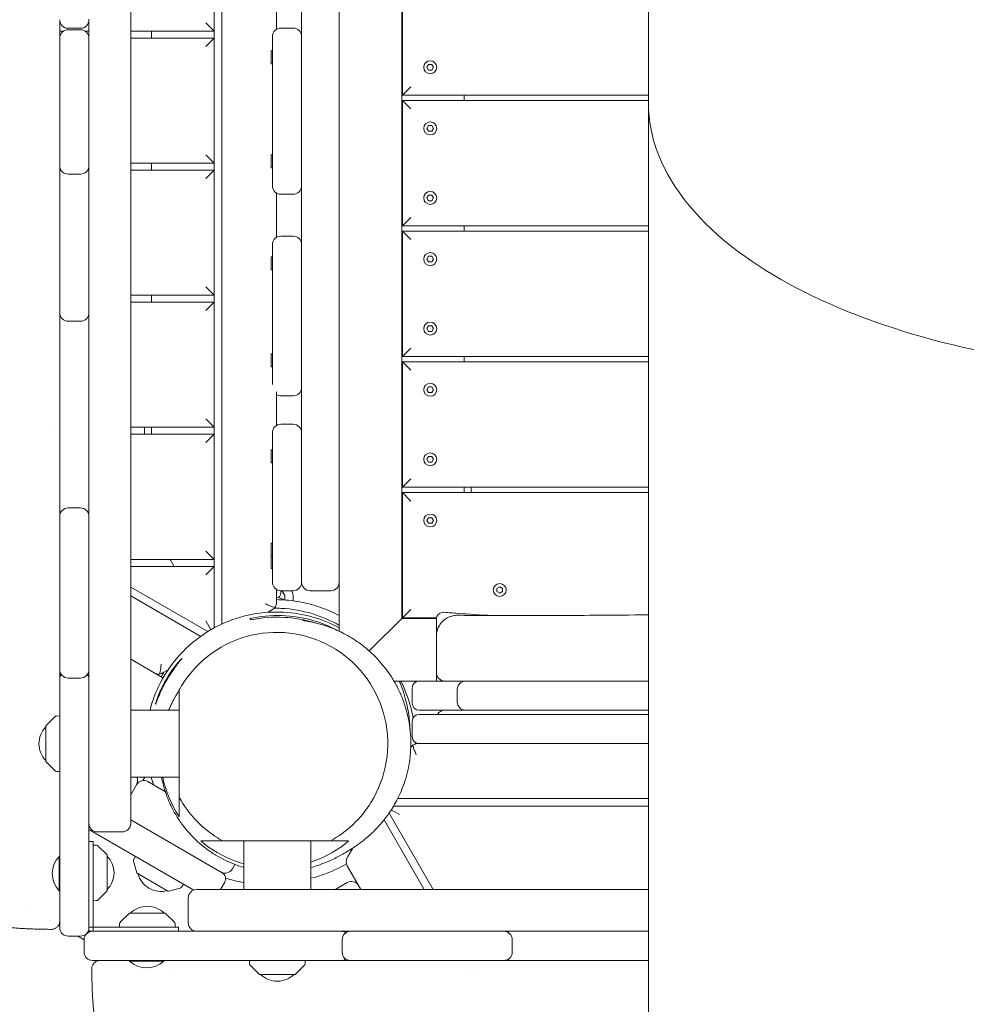
# Model space of a CAD drawing. Units: millimetres. Extents: x -12885 to 14564, y -11455 to 6363.
# Drawn here: x -2142 to -1461, y -6060 to -5352 of the extents above; entities that cross this region are included whole.
import ezdxf

# ---------------------------------------------------------------- set-up
doc = ezdxf.new("R2010")
doc.units = ezdxf.units.MM
doc.header["$LTSCALE"] = 20
doc.linetypes.add('HIDDEN', pattern=[9.525, 6.35, -3.175])
doc.layers.add('2d', color=230, linetype='Continuous')
doc.layers.add('EN-Free_Space_Hatch', color=10, linetype='HIDDEN')

msp = doc.modelspace()

# ---------------------------------------------------------------- hatches: boundary and pattern name
at = {"layer": 'EN-Free_Space_Hatch'}
h = msp.add_hatch(dxfattribs=at)
h.set_pattern_fill('ANSI31', color=1, scale=100)
edge = h.paths.add_edge_path()
edge.add_line((-7310.99, -8243.4), (-6093.47, -6656.7))
edge.add_line((-6093.47, -6656.7), (-8480.96, -4824.71))
edge.add_line((-8480.96, -4824.71), (-8480.96, -4824.71))
edge.add_arc((-9089.72, -5618.07), 1000, 52.49998, 232.52578)
edge.add_line((-9698.12, -6411.69), (-7310.99, -8243.4))
edge = h.paths.add_edge_path()
edge.add_line((-11389.23, 1297.07), (-8042.26, -614.55))
edge.add_line((-8042.26, -614.55), (-7050.35, 1122.14))
edge.add_line((-7050.35, 1122.14), (-10397.32, 3033.77))
edge.add_arc((-10893.28, 2165.42), 1000, 60.2672, 240.2672)
edge = h.paths.add_edge_path()
edge.add_line((6553.4, -6708.88), (8648.92, -7918.73))
edge.add_arc((9148.92, -7052.71), 1000, 240, 420)
edge.add_line((9648.92, -6186.68), (7553.4, -4976.83))
edge.add_line((7553.4, -4976.83), (6553.4, -6708.88))
edge = h.paths.add_edge_path()
edge.add_line((9990.7, -2844.1), (11990.36, -3998.61))
edge.add_arc((12488.59, -3131.56), 1000, 240.11685, 420.00005)
edge.add_line((12988.59, -2265.54), (10990.7, -1112.05))
edge.add_line((10990.7, -1112.05), (9990.7, -2844.1))
edge = h.paths.add_edge_path()
edge.add_arc((-3410.48, -2051), 500, 0, 360, ccw=False)
edge = h.paths.add_edge_path()
edge.add_arc((2788.5, -1270), 500, 0, 360, ccw=False)

# ---------------------------------------------------------------- linework, layer by layer
at = {"layer": '2d', "lineweight": 0}
for p, q in [((-2062.5, -4985.16), (-2062.5, -5930.06)), ((-2002.5, -5063.42), (-2002.5, -5789.34)), ((-1997, -5786.58), (-1997, -5072.13)), ((-1939.5, -5162.36), (-1939.5, -5756.5)), ((-1912.5, -5200.24), (-1912.5, -5791.67)), ((-1689.99, -5224.82), (-1689.99, -7535.45)), ((-1867.5, -5782.5), (-1867.5, -5251.64)), ((-1867, -5406), (-1867, -5316)), ((-1957.5, -5334.59), (-1957.5, -5358.62)), ((-2092.5, -6007.5), (-2092.5, -5351.36)), ((-2008.5, -5354), (-2002.5, -5360)), ((-2113.5, -5360), (-2110.8, -5360)), ((-2098.5, -5357.99), (-2107.5, -5357.99)), ((-2107.5, -5359.01), (-2098.5, -5359.01)), ((-2095.2, -5360), (-2092.5, -5360)), ((-2062.5, -5360), (-2002.5, -5360)), ((-2047.5, -5365), (-2047.5, -5360)), ((-1954.5, -5357.82), (-1945.5, -5357.82)), ((-2113.5, -5365), (-2113.5, -5365)), ((-2113.5, -5456.86), (-2113.5, -5365.01)), ((-2092.5, -5365), (-2092.5, -5365)), ((-2062.5, -5365), (-2002.5, -5365)), ((-2002.5, -5365), (-2008.5, -5371)), ((-1960.5, -5363.82), (-1960.5, -5471.34)), ((-1961.5, -5383.51), (-1961.5, -5374.21)), ((-1960.5, -5374.21), (-1961.5, -5374.21)), ((-1960.5, -5383.51), (-1961.5, -5383.51)), ((-1849.33, -5386), (-1848.16, -5383.99)), ((-1848.16, -5388.01), (-1849.33, -5386)), ((-1848.16, -5383.99), (-1845.84, -5383.99)), ((-1845.84, -5388.01), (-1848.16, -5388.01)), ((-1845.84, -5383.99), (-1844.68, -5386)), ((-1844.68, -5386), (-1845.84, -5388.01)), ((-1867, -5406), (-1861, -5400)), ((-1867, -5406), (-1689.99, -5406)), ((-1689.99, -5410), (-1867, -5410)), ((-1867, -5500), (-1867, -5410)), ((-1867, -5410), (-1861, -5416)), ((-1822.5, -5406), (-1822.5, -5410)), ((-1849.33, -5430), (-1848.16, -5427.99)), ((-1848.16, -5432.01), (-1849.33, -5430)), ((-1848.16, -5427.99), (-1845.84, -5427.99)), ((-1845.84, -5432.01), (-1848.16, -5432.01)), ((-1845.84, -5427.99), (-1844.68, -5430)), ((-1844.68, -5430), (-1845.84, -5432.01)), ((-2008.5, -5449), (-2002.5, -5455)), ((-1961.5, -5458.37), (-1961.5, -5449.07)), ((-1960.5, -5449.07), (-1961.5, -5449.07)), ((-2113.5, -5460), (-2113.12, -5460)), ((-2092.88, -5460), (-2092.5, -5460)), ((-2002.5, -5455), (-2062.5, -5455)), ((-2062.5, -5460), (-2002.5, -5460)), ((-2047.5, -5460), (-2047.5, -5455)), ((-2002.5, -5460), (-2008.5, -5466)), ((-1960.5, -5458.37), (-1961.5, -5458.37)), ((-2113.5, -5700.9), (-2113.5, -5463.89)), ((-2098.5, -5462.86), (-2107.5, -5462.86)), ((-1957.5, -5476.54), (-1957.5, -5508.3)), ((-1945.5, -5477.34), (-1954.5, -5477.34)), ((-1849.33, -5480), (-1848.16, -5477.99)), ((-1848.16, -5482.01), (-1849.33, -5480)), ((-1848.16, -5477.99), (-1845.84, -5477.99)), ((-1845.84, -5477.99), (-1844.68, -5480)), ((-1844.68, -5480), (-1845.84, -5482.01)), ((-1845.84, -5482.01), (-1848.16, -5482.01)), ((-1867, -5500), (-1861, -5494)), ((-1867, -5500), (-1689.99, -5500)), ((-1822.5, -5500), (-1822.5, -5504)), ((-1945.5, -5507.5), (-1954.5, -5507.5)), ((-1689.99, -5504), (-1867, -5504)), ((-1867, -5594), (-1867, -5504)), ((-1867, -5504), (-1861, -5510)), ((-1960.5, -5513.5), (-1960.5, -5614.24)), ((-1961.5, -5531.69), (-1961.5, -5522.39)), ((-1960.5, -5522.39), (-1961.5, -5522.39)), ((-1849.33, -5524), (-1848.16, -5521.99)), ((-1848.16, -5526.01), (-1849.33, -5524)), ((-1848.16, -5521.99), (-1845.84, -5521.99)), ((-1845.84, -5521.99), (-1844.68, -5524)), ((-1844.68, -5524), (-1845.84, -5526.01)), ((-1845.84, -5526.01), (-1848.16, -5526.01)), ((-1960.5, -5531.69), (-1961.5, -5531.69)), ((-2008.5, -5544), (-2002.5, -5550)), ((-2062.5, -5550), (-2002.5, -5550)), ((-2047.5, -5555), (-2047.5, -5550)), ((-2062.5, -5555), (-2002.5, -5555)), ((-2002.5, -5555), (-2008.5, -5561)), ((-2098.5, -5568.72), (-2107.5, -5568.72)), ((-1849.33, -5574), (-1848.16, -5571.99)), ((-1848.16, -5571.99), (-1845.84, -5571.99)), ((-1845.84, -5571.99), (-1844.68, -5574)), ((-1848.16, -5576.01), (-1849.33, -5574)), ((-1845.84, -5576.01), (-1848.16, -5576.01)), ((-1844.68, -5574), (-1845.84, -5576.01)), ((-1861, -5588), (-1867, -5594)), ((-1961.5, -5601.49), (-1961.5, -5592.19)), ((-1960.5, -5592.19), (-1961.5, -5592.19)), ((-1867, -5594), (-1689.99, -5594)), ((-1822.5, -5594), (-1822.5, -5598)), ((-1960.5, -5601.49), (-1961.5, -5601.49)), ((-1689.99, -5598), (-1867, -5598)), ((-1867, -5688), (-1867, -5598)), ((-1867, -5598), (-1861, -5604)), ((-1849.33, -5618), (-1848.16, -5615.99)), ((-1848.16, -5615.99), (-1845.84, -5615.99)), ((-1845.84, -5615.99), (-1844.68, -5618)), ((-1957.5, -5619.59), (-1957.5, -5643.62)), ((-1945.5, -5622.34), (-1954.5, -5622.34)), ((-1848.16, -5620.01), (-1849.33, -5618)), ((-1845.84, -5620.01), (-1848.16, -5620.01)), ((-1844.68, -5618), (-1845.84, -5620.01)), ((-2008.5, -5639), (-2002.5, -5645)), ((-1954.5, -5642.82), (-1945.5, -5642.82)), ((-2120.21, -5645), (-2120.21, -5645)), ((-2002.5, -5645), (-2062.5, -5645)), ((-2002.5, -5650), (-2062.5, -5650)), ((-2052.5, -5645), (-2052.5, -5650)), ((-2047.5, -5650), (-2047.5, -5645)), ((-2002.5, -5650), (-2008.5, -5656)), ((-1960.5, -5648.82), (-1960.5, -5756.5)), ((-1961.5, -5670.52), (-1961.5, -5661.22)), ((-1960.5, -5661.22), (-1961.5, -5661.22)), ((-1849.33, -5668), (-1848.16, -5665.99)), ((-1848.16, -5665.99), (-1845.84, -5665.99)), ((-1845.84, -5665.99), (-1844.68, -5668)), ((-1960.5, -5670.52), (-1961.5, -5670.52)), ((-1848.16, -5670.01), (-1849.33, -5668)), ((-1845.84, -5670.01), (-1848.16, -5670.01)), ((-1844.68, -5668), (-1845.84, -5670.01)), ((-1867, -5688), (-1861, -5682)), ((-1867, -5688), (-1689.99, -5688)), ((-1689.99, -5692), (-1867, -5692)), ((-1867, -5782), (-1867, -5692)), ((-1867, -5692), (-1861, -5698)), ((-1822.5, -5688), (-1822.5, -5692)), ((-1817.5, -5692), (-1817.5, -5688)), ((-2107.5, -5702.97), (-2098.5, -5702.97)), ((-2113.5, -5819.32), (-2113.5, -5708.97)), ((-1849.33, -5712), (-1848.16, -5709.99)), ((-1848.16, -5714.01), (-1849.33, -5712)), ((-1848.16, -5709.99), (-1845.84, -5709.99)), ((-1845.84, -5714.01), (-1848.16, -5714.01)), ((-1845.84, -5709.99), (-1844.68, -5712)), ((-1844.68, -5712), (-1845.84, -5714.01)), ((-1960.5, -5728.27), (-1961.5, -5728.27)), ((-1961.5, -5746.5), (-1961.5, -5728.27)), ((-2008.5, -5734), (-2002.5, -5740)), ((-2062.5, -5740), (-2002.5, -5740)), ((-2031.11, -5745), (-2034, -5740)), ((-1960.5, -5737.57), (-1961.5, -5737.57)), ((-2062.5, -5745), (-2002.5, -5745)), ((-2002.5, -5745), (-2008.5, -5751)), ((-1960.5, -5746.5), (-1961.5, -5746.5)), ((-2007.01, -5791.96), (-2062.5, -5759.92)), ((-1957.5, -5761.7), (-1957.5, -5770.89)), ((-1954.5, -5764.6), (-1954.5, -5762.5)), ((-1954.5, -5762.5), (-1945.5, -5762.5)), ((-1918.5, -5762.5), (-1933.5, -5762.5)), ((-1799.01, -5760.84), (-1797, -5759.68)), ((-1799.01, -5763.16), (-1799.01, -5760.84)), ((-1797, -5764.33), (-1799.01, -5763.16)), ((-1797, -5759.68), (-1794.99, -5760.84)), ((-1794.99, -5763.16), (-1797, -5764.33)), ((-1794.99, -5760.84), (-1794.99, -5763.16)), ((-2062.5, -5766.27), (-2012.13, -5795.35)), ((-1952, -5769.15), (-1952, -5769.17)), ((-1951.5, -5769.21), (-1951.5, -5767.5)), ((-1945.5, -5767.5), (-1945.5, -5769.82)), ((-1960.5, -5776.08), (-1963.98, -5778.09)), ((-1867, -5782), (-1861, -5776)), ((-2004.77, -5790.62), (-2008.5, -5784.17)), ((-1867, -5782), (-1890.85, -5805.85)), ((-1873.5, -5788.5), (-1867.5, -5782.5)), ((-1842.47, -5782.5), (-1867.5, -5782.5)), ((-1867, -5782), (-1842.39, -5782)), ((-2039.25, -5825.3), (-2062.5, -5811.88)), ((-2035.63, -5819.46), (-2039.5, -5821.69)), ((-2113.5, -6005), (-2113.5, -5828.48)), ((-2098.5, -5825.32), (-2107.5, -5825.32)), ((-1873.07, -5827.5), (-1842.5, -5827.5)), ((-1821.5, -5827.5), (-1689.99, -5827.5)), ((-2027.5, -5833.77), (-2027.5, -5911.23)), ((-1860, -5832.5), (-1860, -5843.5)), ((-1827.5, -5833.5), (-1827.5, -5842.5)), ((-2027.5, -5848.44), (-2062.5, -5848.44)), ((-1689.99, -5848.5), (-1855, -5848.5)), ((-2123.35, -5859.44), (-2117.17, -5853.25)), ((-2113.5, -5852.59), (-2115.82, -5852.67)), ((-1860, -5856.5), (-1860, -5867.5)), ((-1855, -5851.5), (-1689.99, -5851.5)), ((-2123.5, -5885.38), (-2123.5, -5859.79)), ((-1855.89, -5872.5), (-1689.99, -5872.5)), ((-2123.35, -5885.73), (-2117.17, -5891.92)), ((-2115.82, -5892.51), (-2113.5, -5892.59)), ((-2062.5, -5896.74), (-2027.5, -5896.74)), ((-2053.69, -5899.1), (-2052.32, -5896.74)), ((-2058.29, -5902.07), (-2062.5, -5909.37)), ((-2037.56, -5907.11), (-2050.09, -5899.87)), ((-1689.99, -5912), (-1870.37, -5912)), ((-1869.17, -5923.5), (-1875.01, -5920.12)), ((-1689.99, -5917.5), (-1873.39, -5917.5)), ((-2062.5, -5927.35), (-1996.67, -5965.35)), ((-1851.27, -5977.5), (-1880.21, -5927.37)), ((-1876.64, -5922.56), (-1844.92, -5977.5)), ((-2092.5, -5934.28), (-2017.05, -5977.84)), ((-2086.5, -5936.06), (-2068.5, -5936.06)), ((-2092.5, -5943), (-2089.5, -5943)), ((-2089.5, -6004.5), (-2089.5, -5943)), ((-2087.18, -5945.58), (-2089.5, -5945.5)), ((-2079.65, -5952.35), (-2085.83, -5946.17)), ((-1996.23, -5942.5), (-1918.77, -5942.5)), ((-1981.13, -5942.5), (-1981.13, -5977.5)), ((-1932.83, -5977.5), (-1932.83, -5942.5)), ((-1902.78, -5947.72), (-1905.54, -5952.5)), ((-2114, -5978.33), (-2114, -5953.67)), ((-2113.5, -5953.67), (-2114, -5953.67)), ((-2079.5, -5952.71), (-2079.5, -5978.29)), ((-2059.14, -5953.54), (-2060.23, -5955.59)), ((-2058.13, -5965.5), (-2060.39, -5957.05)), ((-1989.34, -5962.66), (-1987.49, -5959.45)), ((-1906.69, -5960.5), (-1896.88, -5977.5)), ((-2035.74, -5978.6), (-2057.89, -5965.8)), ((-2026.9, -5976.38), (-2035.36, -5978.65)), ((-2025.73, -5975.51), (-2024.5, -5973.54)), ((-1689.99, -5977.5), (-2015.06, -5977.5)), ((-1994.84, -5972.18), (-1997.91, -5977.5)), ((-1906.7, -5972.49), (-1914.49, -5976.99)), ((-2113.5, -5978.33), (-2114, -5978.33)), ((-2079.65, -5978.65), (-2085.83, -5984.83)), ((-2021.06, -5983.5), (-2021.06, -6001.5)), ((-2087.18, -5985.42), (-2089.5, -5985.5)), ((-2063.65, -5994.65), (-2069.83, -6000.83)), ((-2063.29, -5994.5), (-2037.71, -5994.5)), ((-2037.35, -5994.65), (-2031.17, -6000.83)), ((-2089.62, -6004.5), (-2092.5, -6004.5)), ((-2089.5, -6004.5), (-2028, -6004.5)), ((-2089.5, -6007.5), (-2089.5, -6004.62)), ((-2070.42, -6002.18), (-2070.5, -6004.5)), ((-2030.58, -6002.18), (-2030.5, -6004.5)), ((-2028, -6007.5), (-2028, -6004.5)), ((-2107.5, -6011), (-2098.5, -6011)), ((-2092.5, -6007.5), (-1689.99, -6007.5)), ((-2096, -6013.5), (-2096, -6022.5)), ((-1910.32, -6022.5), (-1910.32, -6013.5)), ((-1787.97, -6013.5), (-1787.97, -6022.5)), ((-2090, -6028.5), (-1913.18, -6028.5)), ((-2063.33, -6028.5), (-2063.33, -6029)), ((-2063.33, -6029), (-2038.68, -6029)), ((-2038.68, -6028.5), (-2038.68, -6029)), ((-1976.98, -6028.5), (-1976.89, -6030.82)), ((-1976.31, -6032.17), (-1970.12, -6038.35)), ((-1943.83, -6038.35), (-1937.64, -6032.17)), ((-1937.06, -6030.82), (-1936.98, -6028.5)), ((-1904.32, -6028.5), (-1793.97, -6028.5)), ((-1786.26, -6028.5), (-1689.99, -6028.5)), ((-1944.18, -6038.5), (-1969.77, -6038.5)), ((-1817.93, -6035.24), (-1817.93, -6035.24)), ((-1811.58, -6035.23), (-1811.58, -6035.23))]:
    msp.add_line(p, q, dxfattribs=at)
for centre in [(-1847, -5386), (-1847, -5430), (-1847, -5480), (-1847, -5524), (-1847, -5574), (-1847, -5618), (-1847, -5668), (-1847, -5712), (-1797, -5762)]:
    msp.add_circle(centre, 4.65, dxfattribs=at)
for centre, radius, start, end in [((-2107.5, -5351.99), 6, 180, 270), ((-2098.5, -5351.99), 6, 270, 0), ((-2107.5, -5365.01), 6, 90, 180), ((-2098.5, -5365.01), 6, 0, 90), ((-1954.5, -5363.82), 6, 90, 180), ((-1945.5, -5363.82), 6, 0, 90), ((-2107.5, -5456.86), 6, 180, 270), ((-2107.5, -5462.11), 6, 154.07802, 180), ((-2098.5, -5456.86), 6, 270, 360), ((-2098.5, -5462.11), 6, 360, 25.92198), ((-1954.5, -5471.34), 6, 180, 270), ((-1945.5, -5471.34), 6, 270, 0), ((-1954.5, -5513.5), 6, 90, 180), ((-1945.5, -5513.5), 6, 0, 90), ((-2107.5, -5562.72), 6, 180, 270), ((-2098.5, -5562.72), 6, 270, 360), ((-1945.5, -5616.34), 6, 270, 0), ((-1954.5, -5616.34), 6, 240, 270), ((-1954.5, -5648.82), 6, 90, 180), ((-1945.5, -5648.82), 6, 0, 90), ((-2107.5, -5708.97), 6, 90, 180), ((-2107.5, -5703.8), 6, 180, 205.4843), ((-2098.5, -5708.97), 6, 0, 90), ((-2098.5, -5703.8), 6, 334.5157, 360), ((-1954.5, -5756.5), 6, 180, 270), ((-1945.5, -5756.5), 6, 270, 0), ((-1933.5, -5756.5), 6, 180, 270), ((-1918.5, -5756.5), 6, 270, 0), ((-1957.5, -5764.6), 3, 283.18624, 0), ((-1957.5, -5767.5), 6, 0, 56.44269), ((-1957.5, -5767.5), 12, 0, 24.62432), ((-1957.5, -5777.5), 10, 56.63299, 86.28058), ((-2107.5, -5819.32), 6, 180, 270), ((-2098.5, -5819.32), 6, 270, 360), ((-1836.5, -5821.5), 6, 180, 270), ((-2107.5, -5826.14), 6, 145.34594, 180), ((-2098.5, -5826.14), 6, 0, 34.65406), ((-1855, -5832.5), 5, 90, 180), ((-1821.5, -5833.5), 6, 90, 180), ((-1821.5, -5842.5), 6, 180, 270), ((-1855, -5843.5), 5, 180, 270), ((-2115.75, -5854.67), 2, 92, 135), ((-1855, -5856.5), 5, 90, 180), ((-2111.51, -5872.59), 17, 134.85439, 225.14561), ((-2123, -5859.79), 0.5, 135, 180), ((-1855, -5867.5), 5, 180, 270), ((-2123, -5885.38), 0.5, 180, 225), ((-2115.75, -5890.51), 2, 225, 268), ((-2063.48, -5899.07), 6, 330, 22.86739), ((-2053.09, -5905.07), 6, 60, 150), ((-2086.5, -5930.06), 6, 180, 270), ((-2068.5, -5930.06), 6, 270, 0), ((-2087.25, -5947.58), 2, 45, 88), ((-2100.88, -5966), 18, 136.79849, 223.2015), ((-2080, -5952.71), 0.5, 0, 45), ((-2091.49, -5965.5), 17, 314.85439, 45.14561), ((-2058.46, -5956.53), 2, 152, 195), ((-1901.5, -5957.5), 6, 150, 210), ((-1994.54, -5959.66), 6, 240, 330), ((-2057.64, -5965.37), 0.5, 195, 240), ((-2040.82, -5961.82), 17, 194.85439, 285.14561), ((-1999.17, -5969.68), 5, 330, 60), ((-2027.42, -5974.45), 2, 285, 328), ((-2015.06, -5983.5), 6, 90, 180), ((-1911.49, -5982.19), 6, 120, 128.57129), ((-1903.7, -5977.69), 6, 30, 120), ((-2080, -5978.29), 0.5, 315, 360), ((-2035.49, -5978.16), 0.5, 240, 285), ((-2087.25, -5983.42), 2, 272, 315), ((-2050.5, -6006.49), 17, 44.85439, 135.14562), ((-2063.29, -5995), 0.5, 90, 135), ((-2037.71, -5995), 0.5, 45, 90), ((-2107.5, -6005), 6, 180, 270), ((-2098.5, -6005), 6, 270, 0), ((-2068.42, -6002.25), 2, 135, 178), ((-2032.58, -6002.25), 2, 2, 45), ((-2015.06, -6001.5), 6, 180, 270), ((-2090, -6013.5), 6, 90, 180), ((-1911.14, -6013.5), 6, 55.34594, 90), ((-1904.32, -6013.5), 6, 90, 180), ((-1793.97, -6013.5), 6, 360, 90), ((-1788.8, -6013.5), 6, 90, 115.4843), ((-2090, -6022.5), 6, 180, 270), ((-1904.32, -6022.5), 6, 180, 270), ((-1793.97, -6022.5), 6, 270, 0), ((-2051, -6015.88), 18, 226.79849, 313.20148), ((-1974.9, -6030.75), 2, 182, 225), ((-1939.06, -6030.75), 2, 315, 358), ((-1911.14, -6022.5), 6, 270, 304.65406), ((-1788.8, -6022.5), 6, 244.5157, 270), ((-1969.77, -6038), 0.5, 225, 270), ((-1956.98, -6026.51), 17, 224.85439, 315.14561), ((-1944.18, -6038), 0.5, 270, 315)]:
    msp.add_arc(centre, radius, start, end, dxfattribs=at)
for centre, major_axis, ratio, start_param, end_param in [((-1304.99, -5411.81), (385, 0), 0.5, -2.357199, -2.35519), ((-1963.5, -5770.89), (-5.2, -3), 1, 1.570796, 1.96189), ((-2042.5, -5816.5), (-3, 5.2), 1, -3.532687, -3.141593), ((-1855.89, -5878.5), (5.2, -3), 1, -3.532687, -3.171768), ((-2089.62, -6004.5), (-81, 0), 0, -1.572219, -1.570796)]:
    msp.add_ellipse(centre, major_axis=major_axis, ratio=ratio, start_param=start_param, end_param=end_param, dxfattribs=at)
at = {"layer": '2d', "lineweight": 0, "extrusion": (0, 0, -1)}
for centre, major_axis, ratio, start_param, end_param in [((-1836.5, -5854.5), (-4.24, 4.24), 1, -0.261803, 0.785393), ((-2089.5, -6004.62), (0, -81), 0, -1.572219, -1.570796)]:
    msp.add_ellipse(centre, major_axis=major_axis, ratio=ratio, start_param=start_param, end_param=end_param, dxfattribs=at)
at = {"layer": '2d', "lineweight": 0}
for points in [[(-2113.5, -5365.01), (-2113.5, -5360.6), (-2113.5, -5356.19), (-2113.5, -5351.78)], [(-1912.5, -5788.78), (-1912.63, -5788.86), (-1912.75, -5788.93), (-1912.88, -5789)], [(-1842.5, -5795.19), (-1842.5, -5794.9), (-1842.5, -5794.61), (-1842.5, -5794.32)], [(-2113.5, -5828.48), (-2113.5, -5825.42), (-2113.5, -5822.37), (-2113.5, -5819.32)], [(-2040.58, -5824.53), (-2040, -5823.44), (-2039.39, -5822.35), (-2038.76, -5821.26)], [(-1842.5, -5821.5), (-1842.5, -5821.5), (-1842.5, -5821.49), (-1842.5, -5821.49)], [(-1842.5, -5823.83), (-1842.5, -5823.05), (-1842.5, -5822.28), (-1842.5, -5821.5)], [(-1872.89, -5827.5), (-1872.56, -5828.17), (-1872.23, -5828.85), (-1871.91, -5829.54)], [(-1842.5, -5827.5), (-1842.5, -5826.27), (-1842.5, -5825.05), (-1842.5, -5823.83)], [(-1837.4, -5827.5), (-1837.1, -5827.5), (-1836.8, -5827.5), (-1836.5, -5827.5)], [(-1827.5, -5827.5), (-1825.5, -5827.5), (-1823.5, -5827.5), (-1821.5, -5827.5)], [(-2035.1, -5848.44), (-2033.06, -5843.45), (-2030.52, -5838.65), (-2027.5, -5834.11)], [(-1857.5, -5872.72), (-1857.5, -5872.42), (-1857.5, -5872.13), (-1857.5, -5871.83)], [(-2027.5, -5925.24), (-2033.23, -5916.63), (-2037.31, -5906.96), (-2039.47, -5896.74)], [(-2135.13, -5991.77), (-2135.13, -5991.77), (-2135.13, -5991.77), (-2135.13, -5991.77)], [(-2120.17, -6000.06), (-2120.17, -6000.06), (-2120.17, -6000.06), (-2120.17, -6000.06)], [(-2113.5, -6003.78), (-2113.8, -6003.61), (-2114.1, -6003.45), (-2114.39, -6003.28)], [(-2096, -6013.56), (-2097.52, -6012.71), (-2099.05, -6011.85), (-2100.57, -6011)], [(-1904.32, -6028.5), (-1907.27, -6028.5), (-1910.23, -6028.5), (-1913.18, -6028.5)], [(-2057.65, -6035.28), (-2057.65, -6035.28), (-2057.65, -6035.28), (-2057.65, -6035.28)], [(-2033.65, -6035.28), (-2033.65, -6035.28), (-2033.65, -6035.28), (-2033.65, -6035.28)]]:
    msp.add_open_spline(points, degree=3, dxfattribs=at)
for points, knots in [([(-1304.99, -5604.31), (-1342.79, -5604.31), (-1469.53, -5595.48), (-1618.77, -5539.41), (-1682.63, -5462.2), (-1689.99, -5424.41), (-1689.99, -5411.81)], [-1259.535097, -1259.535097, -1259.535097, -1259.535097, -1141.453682, -865.930379, -708.488492, -629.767549, -629.767549, -629.767549, -629.767549]), ([(-2113.5, -5463.89), (-2113.5, -5463.73), (-2113.5, -5463.57), (-2113.5, -5461.22), (-2113.5, -5459.04), (-2113.5, -5456.86)], [-1.010646668, -1.010646668, -1.010646668, -1.010646668, -1.010165634, -1.010165634, -1.003615849, -1.003615849, -1.003615849, -1.003615849]), ([(-2113.5, -5708.97), (-2113.5, -5707.19), (-2113.5, -5705.41), (-2113.5, -5702.72), (-2113.5, -5701.81), (-2113.5, -5700.9)], [-1.256025795, -1.256025795, -1.256025795, -1.256025795, -1.250681262, -1.250681262, -1.247942076, -1.247942076, -1.247942076, -1.247942076]), ([(-1958.75, -5774.55), (-1958.76, -5774.54), (-1958.78, -5774.54), (-1959.27, -5774.45), (-1959.87, -5774.27), (-1961.19, -5773.81), (-1962.01, -5773.49), (-1963.74, -5772.78), (-1964.66, -5772.4), (-1965.5, -5772.04)], [3.7214144, 3.7214144, 3.7214144, 3.7214144, 3.7292271, 3.7292271, 3.9780667, 3.9780667, 4.2529459, 4.2529459, 4.5278252, 4.5278252, 4.5278252, 4.5278252]), ([(-1957.5, -5770.89), (-1957.5, -5771.66), (-1957.65, -5772.49), (-1958.19, -5773.72), (-1958.44, -5774.15), (-1958.75, -5774.55)], [0, 0, 0, 0, 0.3524593, 0.3524593, 0.5504422, 0.5504422, 0.5504422, 0.5504422]), ([(-1957.5, -5768.96), (-1955.84, -5768.98), (-1954.08, -5769.04), (-1950.18, -5769.29), (-1948.01, -5769.49), (-1943.61, -5770.07), (-1941.4, -5770.43), (-1936.95, -5771.33), (-1934.72, -5771.86), (-1930.24, -5773.09), (-1927.99, -5773.79), (-1923.52, -5775.39), (-1921.28, -5776.27), (-1916.87, -5778.22), (-1914.7, -5779.27), (-1912.5, -5780.44)], [721.316596, 721.316596, 721.316596, 721.316596, 734.496242, 734.496242, 749.1519, 749.1519, 762.545251, 762.545251, 774.929356, 774.929356, 786.499012, 786.499012, 797.403349, 797.403349, 807.611698, 807.611698, 807.611698, 807.611698]), ([(-1912.88, -5789), (-1918.78, -5785.84), (-1925.21, -5783.2), (-1938.53, -5779.51), (-1945.4, -5778.34), (-1961.52, -5777.53), (-1970.91, -5778.33), (-1988.71, -5782.81), (-1996.84, -5786.05), (-2012.21, -5794.9), (-2019.1, -5800.3), (-2031.82, -5813.39), (-2037.17, -5821.04), (-2044.51, -5835.35), (-2046.93, -5841.9), (-2048.58, -5848.4), (-2048.58, -5848.42), (-2048.59, -5848.44)], [0.000001, 0.000001, 0.000001, 0.000001, 2.63765, 2.63765, 5.099518, 5.099518, 8.157663, 8.157663, 10.831922, 10.831922, 13.506497, 13.506497, 16.534204, 16.534204, 19.004507, 19.004507, 19.010894, 19.010894, 19.010894, 19.010894]), ([(-1959.24, -5775.11), (-1957.58, -5775.1), (-1955.93, -5775.13), (-1946.44, -5775.59), (-1938.98, -5776.95), (-1925.01, -5781.16), (-1918.47, -5784.03), (-1912.5, -5787.46)], [16.258015, 16.258015, 16.258015, 16.258015, 16.815926, 16.815926, 19.509175, 19.509175, 22.241674, 22.241674, 22.241674, 22.241674]), ([(-1842.5, -5791.38), (-1842.5, -5790.23), (-1842.5, -5789.17), (-1842.5, -5787.31), (-1842.5, -5786.49), (-1842.5, -5785.11), (-1842.5, -5784.55), (-1842.5, -5783.68), (-1842.5, -5783.38), (-1842.5, -5783.13), (-1842.5, -5783.08), (-1842.5, -5783.06), (-1842.5, -5783.06), (-1842.5, -5783.06), (-1842.5, -5783.06), (-1842.5, -5783.06), (-1842.5, -5783.06), (-1842.5, -5783.06), (-1842.5, -5783.06), (-1842.5, -5783.06), (-1842.5, -5783.06), (-1842.5, -5783.06), (-1842.5, -5783.06), (-1842.5, -5783.06), (-1842.5, -5783.06), (-1842.5, -5783.06), (-1842.5, -5783.05), (-1842.5, -5782.96), (-1842.5, -5782.87), (-1842.48, -5782.49), (-1842.44, -5782.21), (-1842.25, -5781.4), (-1842.03, -5780.88), (-1841.46, -5779.95), (-1841.09, -5779.53), (-1840.25, -5778.85), (-1839.77, -5778.57), (-1838.76, -5778.19), (-1838.21, -5778.08), (-1837.48, -5778.05), (-1837.29, -5778.06), (-1837.11, -5778.07)], [0, 0, 0, 0, 5.641335, 5.641335, 11.310657, 11.310657, 16.986817, 16.986817, 22.680705, 22.680705, 25.531325, 25.531325, 25.888221, 25.888221, 26.155891, 26.155891, 26.180985, 26.180985, 26.198571, 26.198571, 26.202967, 26.202967, 26.204066, 26.204066, 26.204341, 26.204341, 26.206542, 26.206542, 26.488022, 26.488022, 27.335066, 27.335066, 28.981699, 28.981699, 30.606189, 30.606189, 32.231485, 32.231485, 33.856753, 33.856753, 34.422528, 34.422528, 34.422528, 34.422528]), ([(-1837.11, -5778.07), (-1833.78, -5778.33), (-1830.46, -5778.59), (-1819.04, -5779.42), (-1810.94, -5779.94), (-1802.83, -5780.38)], [0, 0, 0, 0, 10.000043, 10.000043, 34.360043, 34.360043, 34.360043, 34.360043]), ([(-1976.75, -5782.54), (-1969.44, -5780.89), (-1961.65, -5780.08), (-1946.13, -5780.63), (-1938.42, -5781.82), (-1925.22, -5785.79), (-1919.81, -5787.98), (-1914.53, -5790.76)], [0.000001, 0.000001, 0.000001, 0.000001, 2.943726, 2.943726, 5.642164, 5.642164, 7.528738, 7.528738, 7.528738, 7.528738]), ([(-1975.82, -5783.47), (-1975.96, -5783.33), (-1976.11, -5783.18), (-1976.42, -5782.87), (-1976.58, -5782.71), (-1976.75, -5782.54)], [0.000001, 0.000001, 0.000001, 0.000001, 4.501443, 4.501443, 9.0038, 9.0038, 9.0038, 9.0038]), ([(-1929.53, -5785.71), (-1937.23, -5783.33), (-1944.9, -5782.06), (-1960.48, -5781.26), (-1968.39, -5781.94), (-1975.82, -5783.47)], [10.965926, 10.965926, 10.965926, 10.965926, 13.640215, 13.640215, 16.60194, 16.60194, 16.60194, 16.60194]), ([(-1938.65, -5783.93), (-1938.65, -5783.93), (-1938.65, -5783.93), (-1938.63, -5783.94), (-1938.46, -5783.96), (-1937.83, -5784.06), (-1937.38, -5784.13), (-1936.19, -5784.33), (-1935.47, -5784.45), (-1933.76, -5784.77), (-1932.81, -5784.96), (-1930.66, -5785.44), (-1929.5, -5785.71), (-1926.98, -5786.36), (-1925.65, -5786.73), (-1922.83, -5787.6), (-1921.37, -5788.08), (-1918.31, -5789.19), (-1916.74, -5789.81), (-1913.5, -5791.2), (-1911.84, -5791.96), (-1908.46, -5793.66), (-1906.74, -5794.58), (-1903.26, -5796.62), (-1901.5, -5797.72), (-1897.98, -5800.13), (-1896.21, -5801.43), (-1892.69, -5804.23), (-1890.94, -5805.73), (-1887.49, -5808.95), (-1885.8, -5810.65), (-1882.5, -5814.27), (-1880.9, -5816.17), (-1877.79, -5820.2), (-1876.29, -5822.33), (-1873.44, -5826.79), (-1872.1, -5829.12), (-1869.61, -5833.92), (-1868.47, -5836.41), (-1866.4, -5841.51), (-1865.47, -5844.13), (-1863.87, -5849.49), (-1863.18, -5852.22), (-1862.08, -5857.75), (-1861.66, -5860.56), (-1861.1, -5866.19), (-1860.95, -5869.02), (-1860.93, -5874.18), (-1861.01, -5876.51), (-1861.18, -5878.83)], [273.408821, 273.408821, 273.408821, 273.408821, 276.001125, 276.001125, 305.471759, 305.471759, 333.39642, 333.39642, 359.190927, 359.190927, 382.599938, 382.599938, 403.6464, 403.6464, 422.531176, 422.531176, 439.542203, 439.542203, 454.993235, 454.993235, 469.188557, 469.188557, 482.40397, 482.40397, 494.875859, 494.875859, 506.793339, 506.793339, 518.291823, 518.291823, 529.449826, 529.449826, 540.291915, 540.291915, 551.183308, 551.183308, 561.968788, 561.968788, 572.629411, 572.629411, 583.238914, 583.238914, 593.837516, 593.837516, 604.436433, 604.436433, 615.032963, 615.032963, 623.807339, 623.807339, 623.807339, 623.807339]), ([(-1842.5, -5795.19), (-1842.5, -5795.19), (-1842.5, -5795.19), (-1842.5, -5795.19), (-1842.5, -5795.19), (-1842.5, -5795.18), (-1842.5, -5795.18), (-1842.5, -5795.17), (-1842.5, -5795.16), (-1842.5, -5795.13), (-1842.5, -5795.11), (-1842.5, -5795.01), (-1842.5, -5794.94), (-1842.49, -5794.66), (-1842.48, -5794.45), (-1842.43, -5793.6), (-1842.35, -5792.96), (-1842, -5791.19), (-1841.64, -5790.06), (-1840.68, -5787.93), (-1840.06, -5786.91), (-1838.63, -5785.07), (-1837.8, -5784.23), (-1835.98, -5782.77), (-1834.98, -5782.14), (-1832.87, -5781.14), (-1831.75, -5780.76), (-1829.54, -5780.29), (-1828.44, -5780.18), (-1827.34, -5780.19)], [0, 0, 0, 0, 0.001463, 0.001463, 0.004086, 0.004086, 0.011954, 0.011954, 0.035557, 0.035557, 0.106368, 0.106368, 0.318804, 0.318804, 0.956235, 0.956235, 2.871869, 2.871869, 6.383971, 6.383971, 9.884818, 9.884818, 13.385768, 13.385768, 16.886717, 16.886717, 20.387666, 20.387666, 23.674203, 23.674203, 23.674203, 23.674203]), ([(-1827.34, -5780.19), (-1824.01, -5780.23), (-1820.67, -5780.26), (-1807.34, -5780.37), (-1797.34, -5780.41), (-1767.75, -5780.44), (-1748.16, -5780.34), (-1715.71, -5780.1), (-1702.85, -5779.99), (-1689.99, -5779.88)], [0, 0, 0, 0, 10.000009, 10.000009, 40.000202, 40.000202, 98.779426, 98.779426, 137.351091, 137.351091, 137.351091, 137.351091]), ([(-2027.5, -5833.77), (-2026.82, -5832.55), (-2026.11, -5831.34), (-2025.37, -5830.14), (-2014.13, -5812.15), (-1996.21, -5799.34), (-1975.54, -5794.56), (-1954.87, -5789.78), (-1933.14, -5793.4), (-1915.14, -5804.63), (-1897.15, -5815.87), (-1884.34, -5833.79), (-1879.56, -5854.46)], [-192.702296, -192.702296, -192.702296, -192.702296, -188.538049, -188.538049, -188.538049, -125.692032, -125.692032, -125.692032, -62.846016, -62.846016, -62.846016, 0, 0, 0, 0]), ([(-1842.5, -5794.32), (-1842.5, -5794.02), (-1842.5, -5793.72), (-1842.5, -5792.95), (-1842.5, -5792.49), (-1842.5, -5791.82), (-1842.5, -5791.6), (-1842.5, -5791.38)], [0.036808501, 0.036808501, 0.036808501, 0.036808501, 0.038122488, 0.038122488, 0.040240404, 0.040240404, 0.041310059, 0.041310059, 0.041310059, 0.041310059]), ([(-1842.5, -5795.19), (-1842.5, -5795.19), (-1842.5, -5795.24), (-1842.5, -5795.32), (-1842.5, -5795.41), (-1842.5, -5795.54), (-1842.5, -5795.71), (-1842.5, -5796.06), (-1842.5, -5796.57), (-1842.5, -5797.26), (-1842.5, -5797.43), (-1842.5, -5797.61), (-1842.5, -5797.81), (-1842.5, -5798), (-1842.5, -5798.2), (-1842.5, -5798.41), (-1842.5, -5798.84), (-1842.5, -5799.29), (-1842.5, -5799.79), (-1842.5, -5799.91), (-1842.5, -5800.04), (-1842.5, -5800.17), (-1842.5, -5800.3), (-1842.5, -5800.43), (-1842.5, -5800.56), (-1842.5, -5800.83), (-1842.5, -5801.1), (-1842.5, -5801.39), (-1842.5, -5801.67), (-1842.5, -5801.97), (-1842.5, -5802.27), (-1842.5, -5802.57), (-1842.5, -5802.89), (-1842.5, -5803.21), (-1842.5, -5804.5), (-1842.5, -5805.9), (-1842.5, -5807.41), (-1842.5, -5808.17), (-1842.5, -5808.96), (-1842.5, -5809.77), (-1842.5, -5810.18), (-1842.5, -5810.59), (-1842.5, -5811.01), (-1842.5, -5811.44), (-1842.5, -5811.86), (-1842.5, -5812.3), (-1842.5, -5814.02), (-1842.5, -5815.8), (-1842.5, -5817.65), (-1842.5, -5818.57), (-1842.5, -5819.51), (-1842.5, -5820.46), (-1842.5, -5820.8), (-1842.5, -5821.15), (-1842.5, -5821.5)], [-0.05097534, -0.05097534, -0.05097534, -0.05097534, -0.04807122, -0.04807122, -0.04807122, -0.04514376, -0.04514376, -0.04514376, -0.03928885, -0.03928885, -0.03928885, -0.03782512, -0.03782512, -0.03782512, -0.03636139, -0.03636139, -0.03636139, -0.03343394, -0.03343394, -0.03343394, -0.03270207, -0.03270207, -0.03270207, -0.03197021, -0.03197021, -0.03197021, -0.03050648, -0.03050648, -0.03050648, -0.02904275, -0.02904275, -0.02904275, -0.02757902, -0.02757902, -0.02757902, -0.02172411, -0.02172411, -0.02172411, -0.01879665, -0.01879665, -0.01879665, -0.01733293, -0.01733293, -0.01733293, -0.0158692, -0.0158692, -0.0158692, -0.01001429, -0.01001429, -0.01001429, -0.00708683, -0.00708683, -0.00708683, -0.00602565, -0.00602565, -0.00602565, -0.00602565]), ([(-2044.61, -5844.15), (-2044.61, -5844.15), (-2044.61, -5844.14), (-2044.61, -5844.13), (-2044.61, -5844.11), (-2044.61, -5844.05), (-2044.59, -5843.97), (-2044.49, -5843.51), (-2044.3, -5842.84), (-2043.68, -5840.92), (-2043.25, -5839.68), (-2042.1, -5836.71), (-2041.38, -5834.98), (-2039.56, -5831.08), (-2038.45, -5828.91), (-2035.98, -5824.61), (-2034.66, -5822.53), (-2032.05, -5818.77), (-2030.79, -5817.12), (-2028.69, -5814.53), (-2027.83, -5813.54), (-2026.58, -5812.16), (-2026.14, -5811.71), (-2025.8, -5811.39), (-2025.73, -5811.33), (-2025.66, -5811.27), (-2025.64, -5811.25), (-2025.62, -5811.24), (-2025.61, -5811.24), (-2025.61, -5811.24)], [0.000001, 0.000001, 0.000001, 0.000001, 0.059815, 0.059815, 0.127735, 0.127735, 0.319334, 0.319334, 0.940053, 0.940053, 1.574112, 1.574112, 2.235702, 2.235702, 2.97721, 2.97721, 3.722976, 3.722976, 4.453125, 4.453125, 5.093227, 5.093227, 5.647749, 5.647749, 5.826892, 5.826892, 5.922939, 5.922939, 6.004967, 6.004967, 6.004967, 6.004967]), ([(-2025.61, -5811.24), (-2025.6, -5811.24), (-2025.6, -5811.25), (-2025.6, -5811.26), (-2025.61, -5811.27), (-2025.64, -5811.32), (-2025.68, -5811.38), (-2025.95, -5811.76), (-2026.39, -5812.3), (-2027.66, -5813.87), (-2028.47, -5814.89), (-2030.39, -5817.42), (-2031.5, -5818.94), (-2033.93, -5822.52), (-2035.25, -5824.61), (-2037.75, -5828.92), (-2038.9, -5831.11), (-2040.89, -5835.19), (-2041.71, -5837.06), (-2042.97, -5840.08), (-2043.44, -5841.28), (-2044.1, -5842.97), (-2044.31, -5843.53), (-2044.49, -5843.95), (-2044.53, -5844.03), (-2044.57, -5844.11), (-2044.58, -5844.13), (-2044.6, -5844.15), (-2044.6, -5844.15), (-2044.61, -5844.15)], [0.000001, 0.000001, 0.000001, 0.000001, 0.0602, 0.0602, 0.128279, 0.128279, 0.3202, 0.3202, 0.949723, 0.949723, 1.577067, 1.577067, 2.23935, 2.23935, 2.987305, 2.987305, 3.736199, 3.736199, 4.456831, 4.456831, 5.092696, 5.092696, 5.637598, 5.637598, 5.814403, 5.814403, 5.912728, 5.912728, 5.996419, 5.996419, 5.996419, 5.996419]), ([(-2041.71, -5822.44), (-2042.2, -5822.51), (-2042.7, -5822.51), (-2044.03, -5822.36), (-2044.83, -5822.08), (-2045.5, -5821.69)], [3.6540035, 3.6540035, 3.6540035, 3.6540035, 3.8519864, 3.8519864, 4.2044457, 4.2044457, 4.2044457, 4.2044457]), ([(-2040.5, -5815.34), (-2040.62, -5816.28), (-2040.74, -5817.3), (-2041.01, -5819.21), (-2041.15, -5820.1), (-2041.41, -5821.44), (-2041.55, -5822.01), (-2041.71, -5822.44)], [0, 0, 0, 0, 0.2845742, 0.2845742, 0.5691484, 0.5691484, 0.8069475, 0.8069475, 0.8069475, 0.8069475]), ([(-1869.26, -5827.5), (-1868.53, -5829.22), (-1867.84, -5830.97), (-1866.34, -5835.11), (-1865.57, -5837.53), (-1864.27, -5842.27), (-1863.72, -5844.61), (-1862.83, -5849.15), (-1862.48, -5851.35), (-1861.99, -5855.32), (-1861.82, -5857.1), (-1861.7, -5858.85)], [882.372935, 882.372935, 882.372935, 882.372935, 888.118879, 888.118879, 895.752888, 895.752888, 902.927656, 902.927656, 909.627115, 909.627115, 915.078432, 915.078432, 915.078432, 915.078432]), ([(-1859.25, -5853.87), (-1860.91, -5845.11), (-1863.75, -5836.54), (-1867.75, -5828.39), (-1867.9, -5828.09), (-1868.05, -5827.8), (-1868.2, -5827.5)], [-262.486811, -262.486811, -262.486811, -262.486811, -235.619449, -235.619449, -235.619449, -234.634003, -234.634003, -234.634003, -234.634003]), ([(-1842.5, -5827.5), (-1842.5, -5827.5), (-1842.47, -5827.5), (-1842.33, -5827.5), (-1842.23, -5827.5), (-1841.83, -5827.5), (-1841.46, -5827.5), (-1840.55, -5827.5), (-1840.01, -5827.5), (-1839.09, -5827.5), (-1838.74, -5827.5), (-1838.07, -5827.5), (-1837.74, -5827.5), (-1837.4, -5827.5)], [0.000001, 0.000001, 0.000001, 0.000001, 0.0999131, 0.0999131, 0.2062232, 0.2062232, 0.3997998, 0.3997998, 0.5930134, 0.5930134, 0.6994546, 0.6994546, 0.7993436, 0.7993436, 0.7993436, 0.7993436]), ([(-1836.5, -5827.5), (-1836.5, -5827.5), (-1836.44, -5827.5), (-1836.27, -5827.5), (-1836.2, -5827.5), (-1836.04, -5827.5), (-1835.94, -5827.5), (-1835.6, -5827.5), (-1835.33, -5827.5), (-1834.84, -5827.5), (-1834.67, -5827.5), (-1834.3, -5827.5), (-1834.1, -5827.5), (-1833.48, -5827.5), (-1833.03, -5827.5), (-1832.29, -5827.5), (-1832.03, -5827.5), (-1831.51, -5827.5), (-1831.25, -5827.5), (-1830.7, -5827.5), (-1830.43, -5827.5), (-1829.86, -5827.5), (-1829.57, -5827.5), (-1828.69, -5827.5), (-1828.1, -5827.5), (-1827.5, -5827.5)], [-0.01428207, -0.01428207, -0.01428207, -0.01428207, -0.01249681, -0.01249681, -0.01160418, -0.01160418, -0.01071155, -0.01071155, -0.00892629, -0.00892629, -0.00803366, -0.00803366, -0.00714103, -0.00714103, -0.00535578, -0.00535578, -0.00446315, -0.00446315, -0.00357052, -0.00357052, -0.00267789, -0.00267789, -0.00178526, -0.00178526, 0, 0, 0, 0]), ([(-2035.17, -5848.44), (-2034.99, -5848), (-2034.81, -5847.59), (-2034.32, -5846.47), (-2034.02, -5845.83), (-2033.45, -5844.6), (-2033.17, -5844.04), (-2032.63, -5842.94), (-2032.37, -5842.44), (-2031.86, -5841.45), (-2031.62, -5841), (-2031.21, -5840.25), (-2031.04, -5839.95), (-2030.88, -5839.67)], [87.222652, 87.222652, 87.222652, 87.222652, 94.598652, 94.598652, 109.186314, 109.186314, 126.448994, 126.448994, 147.370408, 147.370408, 173.334097, 173.334097, 196.908374, 196.908374, 196.908374, 196.908374]), ([(-1918.77, -5942.5), (-1906.97, -5935.97), (-1896.9, -5926.5), (-1889.63, -5914.86), (-1878.4, -5896.86), (-1874.78, -5875.13), (-1879.56, -5854.46)], [-103.430931, -103.430931, -103.430931, -103.430931, -62.799899, -62.799899, -62.799899, 0, 0, 0, 0]), ([(-1861.7, -5858.85), (-1861.69, -5858.94), (-1861.68, -5859.03), (-1861.66, -5859.38), (-1861.64, -5859.64), (-1861.59, -5860.6), (-1861.56, -5861.29), (-1861.53, -5861.98)], [0, 0, 0, 0, 0.276097, 0.276097, 1.104429, 1.104429, 3.292922, 3.292922, 3.292922, 3.292922]), ([(-1859.55, -5873.75), (-1859.1, -5873.41), (-1858.62, -5873.13), (-1857.37, -5872.63), (-1856.6, -5872.5), (-1855.89, -5872.5)], [3.6557784, 3.6557784, 3.6557784, 3.6557784, 3.8787856, 3.8787856, 4.2051506, 4.2051506, 4.2051506, 4.2051506]), ([(-1857.04, -5880.5), (-1857.41, -5879.63), (-1857.81, -5878.68), (-1858.54, -5876.9), (-1858.86, -5876.05), (-1859.3, -5874.76), (-1859.47, -5874.2), (-1859.55, -5873.75)], [0, 0, 0, 0, 0.2845742, 0.2845742, 0.5691484, 0.5691484, 0.8069475, 0.8069475, 0.8069475, 0.8069475]), ([(-1861.18, -5878.83), (-1861.26, -5879.89), (-1861.36, -5880.94), (-1861.78, -5884.72), (-1862.2, -5887.4), (-1863.27, -5892.63), (-1863.92, -5895.17), (-1865.38, -5900.05), (-1866.2, -5902.39), (-1867.93, -5906.8), (-1868.85, -5908.87), (-1870.7, -5912.7), (-1871.65, -5914.48), (-1873.52, -5917.75), (-1874.45, -5919.26), (-1876.24, -5922), (-1877.1, -5923.23), (-1878.73, -5925.48), (-1879.51, -5926.49), (-1881.04, -5928.42), (-1881.79, -5929.32), (-1883.28, -5931.03), (-1884, -5931.84), (-1885.44, -5933.39), (-1886.15, -5934.12), (-1887.56, -5935.54), (-1888.25, -5936.21), (-1889.65, -5937.53), (-1890.34, -5938.16), (-1891.75, -5939.41), (-1892.45, -5940.01), (-1893.9, -5941.22), (-1894.62, -5941.8), (-1896.14, -5943), (-1896.92, -5943.59), (-1898.6, -5944.84), (-1899.48, -5945.47), (-1901.45, -5946.84), (-1902.53, -5947.56), (-1905.14, -5949.25), (-1906.67, -5950.18), (-1910.49, -5952.41), (-1912.84, -5953.69), (-1917.56, -5956), (-1919.71, -5956.99), (-1923.95, -5958.72), (-1925.78, -5959.43), (-1929.39, -5960.65), (-1931, -5961.16), (-1932.83, -5961.67)], [0, 0, 0, 0, 4.017121, 4.017121, 14.46386, 14.46386, 24.879692, 24.879692, 35.163308, 35.163308, 45.189851, 45.189851, 54.916723, 54.916723, 64.441367, 64.441367, 73.801068, 73.801068, 83.144847, 83.144847, 93.254923, 93.254923, 104.451586, 104.451586, 117.131659, 117.131659, 131.783411, 131.783411, 149.033781, 149.033781, 169.71856, 169.71856, 194.985635, 194.985635, 226.454602, 226.454602, 266.897378, 266.897378, 321.095736, 321.095736, 400.496409, 400.496409, 512.009478, 512.009478, 589.114277, 589.114277, 638.317836, 638.317836, 672.19942, 672.19942, 672.19942, 672.19942]), ([(-2045.84, -5902.33), (-2046.13, -5901.54), (-2046.39, -5900.78), (-2047.03, -5898.88), (-2047.38, -5897.78), (-2047.69, -5896.74)], [0, 0, 0, 0, 10.000448, 10.000448, 25.835003, 25.835003, 25.835003, 25.835003]), ([(-1981.13, -5961.59), (-1983.13, -5961.01), (-1985.17, -5960.33), (-1989.56, -5958.67), (-1991.92, -5957.67), (-1996.57, -5955.41), (-1998.87, -5954.17), (-2003.37, -5951.45), (-2005.57, -5949.98), (-2009.85, -5946.81), (-2011.93, -5945.11), (-2015.95, -5941.5), (-2017.9, -5939.57), (-2021.58, -5935.54), (-2023.32, -5933.45), (-2026.61, -5929.07), (-2028.15, -5926.79), (-2031.01, -5922.07), (-2032.33, -5919.64), (-2034.72, -5914.65), (-2035.79, -5912.1), (-2037.67, -5906.92), (-2038.48, -5904.29), (-2039.57, -5900.02), (-2039.93, -5898.37), (-2040.25, -5896.74)], [826.475769, 826.475769, 826.475769, 826.475769, 837.849046, 837.849046, 850.672728, 850.672728, 863.083472, 863.083472, 875.144791, 875.144791, 886.961993, 886.961993, 898.667321, 898.667321, 910.058621, 910.058621, 921.39529, 921.39529, 932.684447, 932.684447, 943.9384, 943.9384, 955.174915, 955.174915, 962.123428, 962.123428, 962.123428, 962.123428]), ([(-2027.5, -5911.23), (-2020.97, -5923.03), (-2011.5, -5933.1), (-1999.86, -5940.37), (-1998.66, -5941.11), (-1997.45, -5941.82), (-1996.23, -5942.5)], [-44.805928, -44.805928, -44.805928, -44.805928, -4.162568, -4.162568, -4.162568, -0.000114, -0.000114, -0.000114, -0.000114]), ([(-2027.5, -5911.23), (-2027.5, -5913.32), (-2027.5, -5916.73), (-2027.5, -5921.62), (-2027.5, -5923.73), (-2027.5, -5925.24)], [0, 0, 0, 0, 17.104953, 17.104953, 34.138657, 34.138657, 34.138657, 34.138657]), ([(-1981.13, -5958.96), (-1983.17, -5958.39), (-1985.19, -5957.74), (-1996.3, -5953.68), (-2004.75, -5948.77), (-2012.14, -5942.5)], [8.059338, 8.059338, 8.059338, 8.059338, 8.698299, 8.698299, 11.611062, 11.611062, 11.611062, 11.611062]), ([(-2012.14, -5942.5), (-2010.58, -5942.5), (-2008.39, -5942.5), (-2003, -5942.5), (-1999.81, -5942.5), (-1996.23, -5942.5)], [0.000001, 0.000001, 0.000001, 0.000001, 22.491801, 22.491801, 45.000248, 45.000248, 45.000248, 45.000248]), ([(-1905.7, -5942.5), (-1913.05, -5948.72), (-1921.43, -5953.61), (-1931.24, -5957.22), (-1932.03, -5957.5), (-1932.83, -5957.77)], [0.000001, 0.000001, 0.000001, 0.000001, 2.887212, 2.887212, 3.138596, 3.138596, 3.138596, 3.138596]), ([(-1918.77, -5942.5), (-1915.93, -5942.5), (-1913.49, -5942.5), (-1909.19, -5942.5), (-1907.33, -5942.5), (-1905.7, -5942.5)], [0, 0, 0, 0, 22.528932, 22.528932, 45.036511, 45.036511, 45.036511, 45.036511]), ([(-1905.54, -5952.5), (-1905.69, -5952.76), (-1905.84, -5953.02), (-1906.12, -5953.51), (-1906.25, -5953.73), (-1906.46, -5954.1), (-1906.55, -5954.25), (-1906.66, -5954.45), (-1906.69, -5954.5), (-1906.69, -5954.5)], [-1.570796, -1.570796, -1.570796, -1.570796, -1.178097, -1.178097, -0.785398, -0.785398, -0.392699, -0.392699, 0, 0, 0, 0]), ([(-1932.83, -5969.41), (-1926.17, -5967.71), (-1919.65, -5965.32), (-1913.39, -5962.25), (-1911.32, -5961.23), (-1909.29, -5960.14), (-1907.31, -5958.99)], [-99.196375, -99.196375, -99.196375, -99.196375, -78.539816, -78.539816, -78.539816, -71.70378, -71.70378, -71.70378, -71.70378]), ([(-1981.13, -5972.45), (-1983.39, -5972.06), (-1985.8, -5971.57), (-1990.22, -5970.47), (-1992.17, -5969.93), (-1994.19, -5969.3)], [499.245873, 499.245873, 499.245873, 499.245873, 514.688539, 514.688539, 526.120997, 526.120997, 526.120997, 526.120997]), ([(-2119.56, -6006.13), (-2121.41, -6006.11), (-2123.24, -6006.08), (-2126.83, -6006.01), (-2128.6, -6005.97), (-2132.03, -6005.87), (-2133.69, -6005.81), (-2136.88, -6005.68), (-2138.4, -6005.6), (-2141.3, -6005.44), (-2142.67, -6005.35), (-2145.25, -6005.15), (-2146.46, -6005.04), (-2148.78, -6004.79), (-2149.87, -6004.65), (-2152.28, -6004.26), (-2153.57, -6004.02), (-2155.82, -6003.23), (-2156.38, -6003.01), (-2157.72, -6002.38), (-2158.53, -6001.92), (-2160.08, -6000.84), (-2160.83, -6000.21), (-2162.28, -5998.73), (-2162.96, -5997.87), (-2164.15, -5995.97), (-2164.66, -5994.91), (-2165.42, -5992.72), (-2165.67, -5991.56), (-2165.85, -5989.85), (-2165.87, -5989.3), (-2165.87, -5988.75)], [0.003996, 0.003996, 0.003996, 0.003996, 5.606256, 5.606256, 11.277911, 11.277911, 16.973983, 16.973983, 22.709872, 22.709872, 28.5251, 28.5251, 34.49919, 34.49919, 40.877778, 40.877778, 48.922722, 48.922722, 51.311489, 51.311489, 54.417631, 54.417631, 57.499605, 57.499605, 60.857646, 60.857646, 64.37322, 64.37322, 67.926764, 67.926764, 69.588049, 69.588049, 69.588049, 69.588049]), ([(-2113.5, -6000.13), (-2113.5, -6000.25), (-2113.5, -6000.37), (-2113.55, -6001.15), (-2113.7, -6001.8), (-2114.19, -6003), (-2114.54, -6003.57), (-2115.39, -6004.55), (-2115.91, -6004.98), (-2117.03, -6005.64), (-2117.66, -6005.88), (-2118.72, -6006.09), (-2119.14, -6006.13), (-2119.56, -6006.13)], [0, 0, 0, 0, 0.36845, 0.36845, 2.31879, 2.31879, 4.269142, 4.269142, 6.218704, 6.218704, 8.189604, 8.189604, 9.446242, 9.446242, 9.446242, 9.446242]), ([(-2090.5, -6034.56), (-2090.51, -6033.91), (-2090.41, -6033.25), (-2090, -6032.02), (-2089.7, -6031.43), (-2088.92, -6030.39), (-2088.44, -6029.92), (-2087.36, -6029.19), (-2086.76, -6028.9), (-2085.87, -6028.65), (-2085.6, -6028.6), (-2085.06, -6028.52), (-2084.78, -6028.5), (-2084.5, -6028.5)], [0, 0, 0, 0, 1.944621, 1.944621, 3.895133, 3.895133, 5.845441, 5.845441, 7.795772, 7.795772, 8.613754, 8.613754, 9.447609, 9.447609, 9.447609, 9.447609]), ([(-1786.26, -6028.5), (-1786.74, -6028.5), (-1787.21, -6028.5), (-1789.78, -6028.5), (-1791.87, -6028.5), (-1793.97, -6028.5)], [-0.290135472, -0.290135472, -0.290135472, -0.290135472, -0.28870271, -0.28870271, -0.282409306, -0.282409306, -0.282409306, -0.282409306]), ([(-2073.13, -6080.87), (-2074.3, -6080.88), (-2075.47, -6080.75), (-2077.75, -6080.23), (-2078.86, -6079.84), (-2080.96, -6078.81), (-2081.95, -6078.18), (-2083.73, -6076.73), (-2084.53, -6075.9), (-2085.88, -6074.19), (-2086.44, -6073.3), (-2087.28, -6071.66), (-2087.58, -6070.9), (-2088.05, -6069.56), (-2088.21, -6068.96), (-2088.53, -6067.71), (-2088.65, -6067.06), (-2088.96, -6065.34), (-2089.11, -6064.25), (-2089.41, -6061.54), (-2089.56, -6059.84), (-2089.8, -6056.51), (-2089.89, -6054.94), (-2090.06, -6051.73), (-2090.13, -6050.1), (-2090.25, -6046.73), (-2090.31, -6044.99), (-2090.4, -6041.43), (-2090.43, -6039.61), (-2090.48, -6036.7), (-2090.49, -6035.64), (-2090.5, -6034.56)], [0.000019, 0.000019, 0.000019, 0.000019, 3.536712, 3.536712, 7.090803, 7.090803, 10.646219, 10.646219, 14.186527, 14.186527, 17.623795, 17.623795, 20.783106, 20.783106, 23.869422, 23.869422, 27.745257, 27.745257, 34.23305, 34.23305, 42.528206, 42.528206, 48.916589, 48.916589, 54.825966, 54.825966, 60.609035, 60.609035, 66.322682, 66.322682, 69.580255, 69.580255, 69.580255, 69.580255])]:
    msp.add_open_spline(points, degree=3, knots=knots, dxfattribs=at)

doc.saveas('drawing.dxf')
